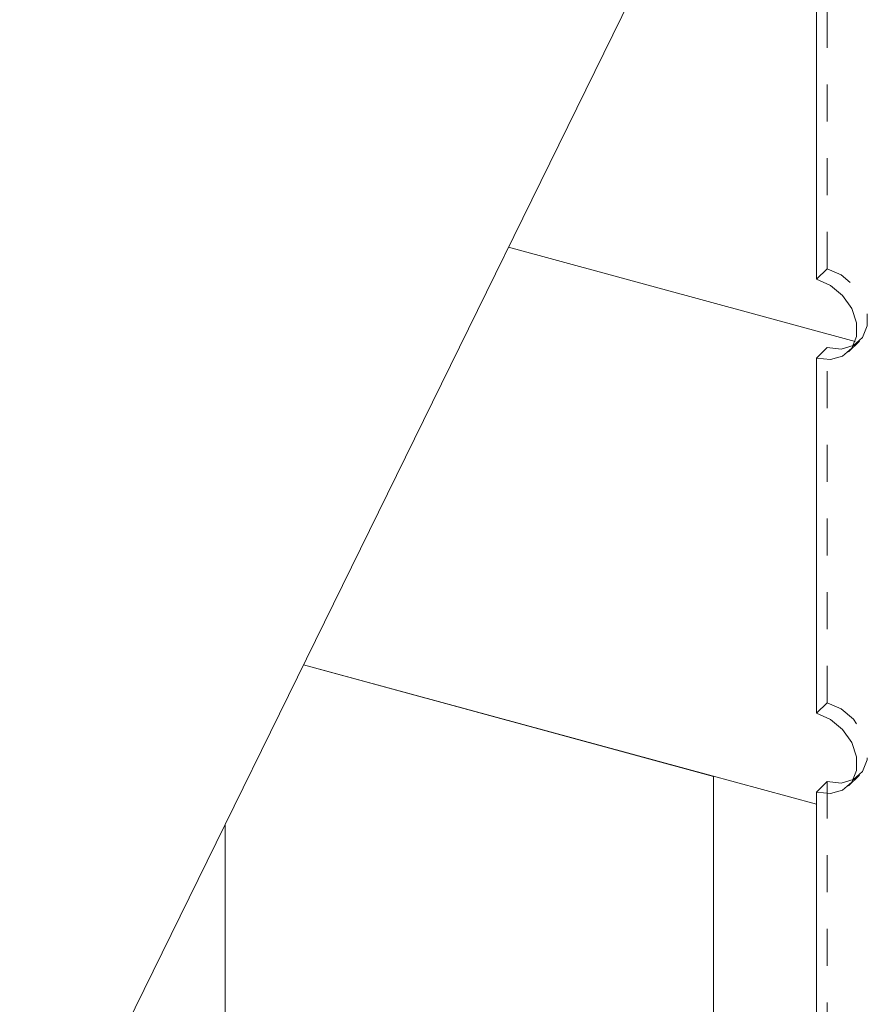
# Model space of a CAD drawing. Units: inches. Extents: x -27.5 to 33.9, y -21.9 to 35.5.
# Drawn here: x -22.9 to -20.6, y 4.8 to 7.4 of the extents above; entities that cross this region are included whole.
import ezdxf

# ---------------------------------------------------------------- set-up
doc = ezdxf.new("R2010")
doc.units = ezdxf.units.IN
doc.header["$MEASUREMENT"] = 0
doc.linetypes.add('HIDDEN', pattern=[0.075, 0.05, -0.025])

msp = doc.modelspace()

# ---------------------------------------------------------------- linework, layer by layer
at = {"color": 7, "linetype": 'Continuous', "lineweight": 5}
for p, q in [((-20.9878, 7.972), (-25.2, -0.606)), ((-20.72, 6.7258), (-20.72, 7.4582)), ((-21.5568, 6.8132), (-20.6148, 6.5571)), ((-20.72, 6.5115), (-20.6906, 6.5402)), ((-20.72, 5.5472), (-20.72, 6.5115)), ((-20.9998, 5.376), (-22.1139, 5.6788)), ((-22.1139, 5.6788), (-20.72, 5.3)), ((-20.9998, -10.3614), (-20.9998, 5.376)), ((-20.72, 5.3329), (-20.6906, 5.3616)), ((-20.72, 5.3329), (-20.72, 4.6005)), ((-22.3264, -10.0009), (-22.3264, 5.2459))]:
    msp.add_line(p, q, dxfattribs=at)
at = {"color": 7, "linetype": 'HIDDEN', "lineweight": 5}
for p, q in [((-20.6906, 6.7545), (-20.6906, 7.4869)), ((-20.72, 6.7258), (-20.6906, 6.7545)), ((-20.6327, 6.5292), (-20.6033, 6.5579)), ((-20.6906, 5.5759), (-20.6906, 6.5402)), ((-20.72, 5.5472), (-20.6906, 5.5759)), ((-20.6327, 5.3506), (-20.6033, 5.3793)), ((-20.6906, 5.3616), (-20.6906, 4.6292))]:
    msp.add_line(p, q, dxfattribs=at)
at = {"color": 7, "linetype": 'HIDDEN', "lineweight": 5, "flags": 128}
for points in [[(-20.62, 6.5457), (-20.6195, 6.546), (-20.5948, 6.5678), (-20.5817, 6.5992), (-20.5817, 6.6364), (-20.5948, 6.6749), (-20.6195, 6.7101), (-20.6528, 6.7378), (-20.6906, 6.7545)], [(-20.6906, 5.5759), (-20.6528, 5.5592), (-20.6195, 5.5315), (-20.5948, 5.4963), (-20.5817, 5.4578), (-20.5817, 5.4206), (-20.5948, 5.3892), (-20.6195, 5.3674), (-20.62, 5.3671)]]:
    msp.add_lwpolyline(points, dxfattribs=at)
at = {"color": 7, "linetype": 'Continuous', "lineweight": 5, "flags": 128}
for points in [[(-20.72, 6.5115), (-20.6822, 6.5077), (-20.6489, 6.5173), (-20.6242, 6.5391), (-20.6111, 6.5705), (-20.6111, 6.6077), (-20.6242, 6.6462), (-20.6489, 6.6814), (-20.6822, 6.7091), (-20.72, 6.7258)], [(-20.6906, 6.5402), (-20.6528, 6.5364), (-20.62, 6.5457)], [(-20.72, 5.5472), (-20.6822, 5.5305), (-20.6489, 5.5028), (-20.6242, 5.4676), (-20.6111, 5.4291), (-20.6111, 5.3919), (-20.6242, 5.3605), (-20.6489, 5.3387), (-20.6822, 5.3291), (-20.72, 5.3329)], [(-20.62, 5.3671), (-20.6528, 5.3578), (-20.6906, 5.3616)]]:
    msp.add_lwpolyline(points, dxfattribs=at)

doc.saveas('drawing.dxf')
